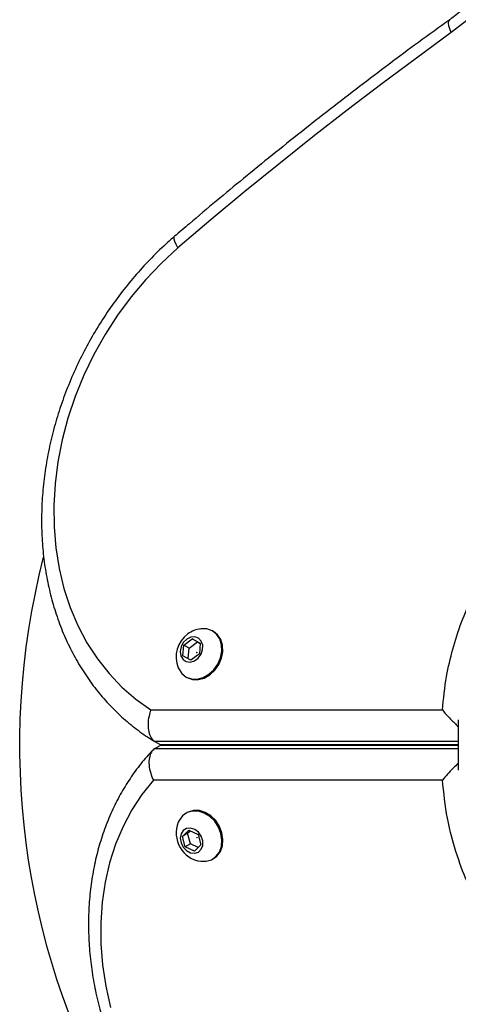
# Model space of a CAD drawing. Units: millimetres. Extents: x 60 to 5188, y 380 to 5272.
# Drawn here: x 1594 to 1681, y 2775 to 2970 of the extents above; entities that cross this region are included whole.
import ezdxf

# ---------------------------------------------------------------- set-up
doc = ezdxf.new("R2010")
doc.units = ezdxf.units.MM

msp = doc.modelspace()

# ---------------------------------------------------------------- linework, layer by layer
at = {"color": 7, "linetype": 'Continuous', "lineweight": 25}
for p, q in [((1632.29, 2848.5), (1632.09, 2848.62)), ((1626.25, 2843.71), (1626.41, 2845.79)), ((1626.41, 2845.79), (1628.1, 2847.03)), ((1627.45, 2845.19), (1626.41, 2845.79)), ((1627.45, 2845.19), (1629.14, 2846.43)), ((1628.1, 2847.03), (1629.64, 2846.18)), ((1629.14, 2846.43), (1628.1, 2847.03)), ((1629.14, 2846.43), (1629.64, 2846.15)), ((1629.64, 2846.18), (1629.49, 2844.1)), ((1627.79, 2842.86), (1626.25, 2843.71)), ((1627.29, 2843.14), (1627.45, 2845.19)), ((1629.49, 2844.1), (1627.79, 2842.86)), ((1626.84, 2839.52), (1627.04, 2839.41)), ((1619.9, 2832.98), (1677.59, 2832.98)), ((1680.72, 2831.05), (1680.72, 2821.54)), ((1620.7, 2826.72), (1621.74, 2826.12)), ((1620.7, 2825.38), (1621.74, 2825.98)), ((1621.74, 2826.12), (1622.02, 2826.05)), ((1622.02, 2826.05), (1621.74, 2825.98)), ((1680.72, 2821.54), (1680.72, 2821.05)), ((1677.59, 2819.11), (1620.4, 2819.11)), ((1627.03, 2812.66), (1626.84, 2812.55)), ((1626.13, 2807.97), (1627.4, 2809.21)), ((1627.17, 2808.58), (1626.13, 2807.97)), ((1627.17, 2808.58), (1627.69, 2809.08)), ((1627.73, 2806.5), (1627.17, 2808.58)), ((1627.4, 2809.21), (1629.23, 2808.37)), ((1629.23, 2808.37), (1629.79, 2806.29)), ((1626.69, 2805.89), (1626.13, 2807.97)), ((1627.73, 2806.5), (1626.69, 2805.89)), ((1629.28, 2805.79), (1627.73, 2806.5)), ((1629.79, 2806.29), (1628.52, 2805.05)), ((1628.52, 2805.05), (1626.69, 2805.89)), ((1632.12, 2803.47), (1632.3, 2803.58))]:
    msp.add_line(p, q, dxfattribs=at)
at = {"color": 8, "linetype": 'Continuous', "lineweight": 25}
for p, q in [((1680.72, 2826.72), (1620.7, 2826.72)), ((1621.74, 2826.12), (1680.72, 2826.12)), ((1680.72, 2825.98), (1621.74, 2825.98)), ((1620.7, 2825.38), (1680.72, 2825.38))]:
    msp.add_line(p, q, dxfattribs=at)
at = {"color": 7, "linetype": 'Continuous', "lineweight": 25, "flags": 128}
for points in [[(1703.73, 3026.78), (1704.42, 3022.89), (1704.8, 3018.87), (1704.85, 3014.77), (1704.58, 3010.62), (1704, 3006.43), (1703.1, 3002.25), (1701.89, 2998.09), (1700.39, 2994.01), (1698.6, 2990.01), (1696.53, 2986.14), (1694.21, 2982.41), (1691.64, 2978.87), (1688.85, 2975.53), (1685.85, 2972.41), (1682.68, 2969.54), (1679.34, 2966.95)], [(1679.34, 2966.95), (1672.43, 2961.92), (1665.56, 2956.8), (1658.74, 2951.6), (1651.95, 2946.31), (1645.21, 2940.95), (1638.51, 2935.5), (1631.86, 2929.97), (1625.26, 2924.37)], [(1625.26, 2924.37), (1621.99, 2921.37), (1618.89, 2918.13), (1615.99, 2914.68), (1613.3, 2911.04), (1610.83, 2907.23), (1608.6, 2903.26), (1606.63, 2899.17), (1604.92, 2894.98), (1603.49, 2890.72), (1602.35, 2886.4), (1601.5, 2882.07), (1600.94, 2877.73), (1600.69, 2873.43), (1600.74, 2869.18), (1601.09, 2865.02), (1601.74, 2860.96), (1602.69, 2857.03), (1603.93, 2853.26), (1605.45, 2849.67), (1607.25, 2846.28), (1609.31, 2843.1), (1611.62, 2840.17), (1614.16, 2837.5), (1616.93, 2835.1), (1619.9, 2832.98)], [(1625.31, 2841.32), (1625.41, 2841.11), (1626.04, 2840.16), (1626.91, 2839.48), (1627.95, 2839.12), (1629.09, 2839.09), (1630.26, 2839.4), (1631.38, 2840.03), (1632.36, 2840.94), (1633.15, 2842.05), (1633.69, 2843.31), (1633.93, 2844.62), (1633.88, 2845.89), (1633.52, 2847.03), (1632.89, 2847.98), (1632.02, 2848.65), (1630.98, 2849.02), (1629.84, 2849.05), (1629.77, 2849.04)], [(1626.99, 2846.96), (1626.32, 2846.29), (1625.87, 2845.44), (1625.7, 2844.52), (1625.84, 2843.66), (1626.26, 2842.97), (1626.91, 2842.55), (1627.69, 2842.45), (1628.52, 2842.69), (1629.26, 2843.23), (1629.83, 2844.01), (1630.14, 2844.91), (1630.16, 2845.82), (1629.88, 2846.61), (1629.34, 2847.17), (1628.61, 2847.43), (1627.79, 2847.36), (1626.99, 2846.96)], [(1627.04, 2839.41), (1627.11, 2839.37), (1628.15, 2839), (1629.29, 2838.98), (1630.46, 2839.29), (1631.58, 2839.92), (1632.56, 2840.82), (1633.35, 2841.94), (1633.88, 2843.2), (1634.13, 2844.5), (1634.08, 2845.77), (1633.72, 2846.92), (1633.09, 2847.86), (1632.29, 2848.5)], [(1629, 2844.32), (1628.99, 2844.31), (1628.98, 2844.31), (1628.96, 2844.31), (1628.96, 2844.32), (1628.95, 2844.34), (1628.96, 2844.35), (1628.96, 2844.36), (1628.97, 2844.37), (1628.98, 2844.38), (1629, 2844.38), (1629.01, 2844.38), (1629.02, 2844.37), (1629.02, 2844.35), (1629.02, 2844.34), (1629.01, 2844.33), (1629, 2844.32)], [(1620.4, 2819.11), (1618.14, 2816.28), (1616.13, 2813.21), (1614.39, 2809.91), (1612.92, 2806.42), (1611.74, 2802.74), (1610.85, 2798.91), (1610.27, 2794.95), (1609.98, 2790.89), (1610, 2786.75), (1610.33, 2782.56), (1610.96, 2778.35), (1611.89, 2774.14)], [(1629.8, 2803.04), (1630.82, 2803.04), (1631.88, 2803.35), (1632.78, 2803.98), (1633.45, 2804.88), (1633.86, 2806), (1633.96, 2807.25), (1633.76, 2808.56), (1633.27, 2809.83), (1632.52, 2810.97), (1631.56, 2811.92), (1630.46, 2812.59), (1629.3, 2812.96), (1628.14, 2812.99), (1627.08, 2812.68), (1626.18, 2812.05), (1626.18, 2812.05)], [(1632.31, 2803.59), (1632.98, 2804.09), (1633.65, 2805), (1634.06, 2806.11), (1634.16, 2807.37), (1633.96, 2808.67), (1633.47, 2809.94), (1632.72, 2811.09), (1631.76, 2812.03), (1630.66, 2812.71), (1629.49, 2813.07), (1628.34, 2813.1), (1627.28, 2812.79), (1627.04, 2812.67)], [(1626.18, 2812.05), (1625.51, 2811.14), (1625.33, 2810.76)], [(1626.31, 2809.15), (1625.88, 2808.48), (1625.72, 2807.63), (1625.87, 2806.71), (1626.3, 2805.84), (1626.95, 2805.16), (1627.75, 2804.73), (1628.57, 2804.64), (1629.31, 2804.88), (1629.86, 2805.42), (1630.17, 2806.2), (1630.17, 2807.1), (1629.88, 2808), (1629.32, 2808.79), (1628.59, 2809.36), (1627.77, 2809.62), (1626.97, 2809.55), (1626.31, 2809.15)], [(1629.03, 2807.71), (1629.02, 2807.7), (1629, 2807.7), (1628.99, 2807.7), (1628.98, 2807.71), (1628.97, 2807.73), (1628.97, 2807.74), (1628.97, 2807.75), (1628.98, 2807.76), (1628.99, 2807.77), (1629, 2807.77), (1629.01, 2807.77), (1629.02, 2807.76), (1629.03, 2807.74), (1629.03, 2807.73), (1629.03, 2807.72), (1629.03, 2807.71)]]:
    msp.add_lwpolyline(points, dxfattribs=at)
at = {"color": 8, "linetype": 'Continuous', "lineweight": 25, "flags": 128}
for points in [[(1679.34, 2966.95), (1679.04, 2967.67), (1678.85, 2968.31), (1678.78, 2968.84), (1678.83, 2969.24), (1679, 2969.5), (1679.02, 2969.5)], [(1625.26, 2924.37), (1624.89, 2925.03), (1624.63, 2925.62), (1624.49, 2926.1), (1624.49, 2926.45), (1624.6, 2926.66)]]:
    msp.add_lwpolyline(points, dxfattribs=at)
at = {"color": 7, "linetype": 'Continuous', "lineweight": 25}
for centre, radius, start, end in [((1743.94, 2826.05), 150, 165.6505, 251.2894), ((1630.54, 2843.45), 5.65, 126.1454, 202.1266), ((1630.54, 2843.45), 5.65, 97.8734, 126.1454), ((1630.56, 2808.64), 5.65, 157.9712, 262.3033)]:
    msp.add_arc(centre, radius, start, end, dxfattribs=at)
for points, knots in [([(1701.45, 3024.2), (1701.56, 3023.65), (1701.91, 3022), (1702.29, 3019.17), (1702.5, 3015.7), (1702.44, 3012.14), (1702.13, 3008.54), (1701.55, 3004.92), (1700.72, 3001.3), (1699.63, 2997.7), (1698.3, 2994.16), (1696.74, 2990.69), (1694.95, 2987.31), (1692.95, 2984.06), (1690.74, 2980.96), (1688.36, 2978.02), (1685.81, 2975.27), (1683.1, 2972.72), (1680.82, 2970.83), (1679.43, 2969.81), (1679.02, 2969.51)], [0, 0, 0, 0, 0.029991, 0.089325, 0.148592, 0.207769, 0.266885, 0.325959, 0.385007, 0.44404, 0.503061, 0.562074, 0.621079, 0.680076, 0.739062, 0.798036, 0.856997, 0.915946, 0.974886, 1, 1, 1, 1]), ([(1679.02, 2969.51), (1676.95, 2968.01), (1670.96, 2963.67), (1661.14, 2956.3), (1649.6, 2947.33), (1638.39, 2938.28), (1630.08, 2931.35), (1625.57, 2927.49), (1624.6, 2926.66)], [0, 0, 0, 0, 0.11138, 0.322578, 0.533778, 0.744981, 0.945075, 1, 1, 1, 1]), ([(1624.6, 2926.66), (1624.01, 2926.14), (1622.32, 2924.66), (1619.65, 2922.05), (1616.66, 2918.77), (1613.85, 2915.3), (1611.23, 2911.66), (1608.83, 2907.87), (1606.64, 2903.94), (1604.69, 2899.9), (1602.99, 2895.76), (1601.53, 2891.55), (1600.33, 2887.28), (1599.39, 2882.99), (1598.73, 2878.68), (1598.34, 2874.38), (1598.23, 2870.11), (1598.39, 2865.9), (1598.83, 2861.76), (1599.55, 2857.72), (1600.54, 2853.8), (1601.79, 2850.01), (1603.31, 2846.38), (1605.08, 2842.93), (1607.09, 2839.67), (1609.34, 2836.63), (1611.8, 2833.81), (1614.47, 2831.24), (1617.33, 2828.92), (1619.44, 2827.47), (1620.57, 2826.79), (1620.66, 2826.74)], [0, 0, 0, 0, 0.019581, 0.055918, 0.092262, 0.128612, 0.164967, 0.201326, 0.237689, 0.274058, 0.31043, 0.346808, 0.383191, 0.419576, 0.455963, 0.492349, 0.528727, 0.565091, 0.601434, 0.637746, 0.674014, 0.710228, 0.746373, 0.78244, 0.818418, 0.854304, 0.890095, 0.9258, 0.961428, 0.996997, 1, 1, 1, 1]), ([(1677.59, 2832.98), (1677.81, 2835.19), (1678.21, 2839.2), (1679.56, 2845.01), (1681.27, 2850.33), (1683.55, 2855.71), (1686.46, 2861.03), (1689.99, 2866.2), (1694.09, 2871.1), (1698.77, 2875.59), (1703.92, 2879.61), (1709.47, 2883.06), (1715.48, 2885.95), (1721.91, 2888.2), (1728.54, 2889.69), (1735.06, 2890.46), (1739.28, 2890.39), (1741.35, 2890.35)], [0, 0, 0, 0, 0.069066, 0.125056, 0.181204, 0.237174, 0.299126, 0.361327, 0.423292, 0.490368, 0.557728, 0.624864, 0.695961, 0.772735, 0.849774, 0.926619, 1, 1, 1, 1]), ([(1619.9, 2832.98), (1619.9, 2832.98), (1619.74, 2832.59), (1619.46, 2831.63), (1619.27, 2830.11), (1619.43, 2828.6), (1619.89, 2827.36), (1620.43, 2826.93), (1620.7, 2826.72)], [0, 0, 0, 0, 0.002655, 0.159575, 0.374588, 0.584532, 0.792228, 1, 1, 1, 1]), ([(1677.59, 2832.98), (1677.59, 2832.98), (1678.06, 2832.4), (1679.02, 2831.29), (1680.2, 2830.16), (1680.72, 2829.66)], [0, 0, 0, 0, 0.002855, 0.556251, 1, 1, 1, 1]), ([(1620.28, 2825.03), (1619.98, 2824.71), (1618.85, 2823.52), (1617.05, 2821.28), (1614.98, 2818.26), (1613.15, 2815.04), (1611.56, 2811.63), (1610.22, 2808.06), (1609.14, 2804.34), (1608.34, 2800.49), (1607.8, 2796.53), (1607.53, 2792.49), (1607.55, 2788.38), (1607.84, 2784.23), (1608.4, 2780.06), (1609.23, 2775.9), (1610.33, 2771.76), (1611.69, 2767.67), (1613.31, 2763.65), (1615.16, 2759.72), (1617.26, 2755.9), (1619.57, 2752.21), (1622.1, 2748.67), (1624.82, 2745.3), (1627.73, 2742.12), (1630.81, 2739.15), (1634.04, 2736.39), (1637.41, 2733.88), (1640.89, 2731.61), (1644.48, 2729.6), (1647.71, 2728.07), (1649.75, 2727.27), (1650.55, 2726.96)], [0, 0, 0, 0, 0.012506, 0.046386, 0.080314, 0.114326, 0.148426, 0.182614, 0.216886, 0.251235, 0.285648, 0.320115, 0.354626, 0.389169, 0.423737, 0.458323, 0.492921, 0.527528, 0.562142, 0.596761, 0.631384, 0.666012, 0.700646, 0.735284, 0.769928, 0.804576, 0.839227, 0.873878, 0.908524, 0.94316, 0.977776, 1, 1, 1, 1]), ([(1620.7, 2825.38), (1620.44, 2825.17), (1619.93, 2824.75), (1619.54, 2823.56), (1619.48, 2822.1), (1619.79, 2820.55), (1620.18, 2819.55), (1620.4, 2819.11), (1620.4, 2819.11)], [0, 0, 0, 0, 0.19973, 0.39929, 0.603395, 0.818164, 0.997808, 1, 1, 1, 1]), ([(1680.72, 2822.43), (1680.38, 2822.11), (1679.18, 2820.98), (1678.2, 2819.86), (1677.59, 2819.11), (1677.59, 2819.11)], [0, 0, 0, 0, 0.289142, 0.997144, 1, 1, 1, 1]), ([(1771.27, 2771.51), (1771.07, 2771.38), (1768.82, 2769.91), (1764.32, 2767.4), (1757.48, 2764.62), (1750.66, 2762.79), (1743.97, 2761.81), (1737.49, 2761.57), (1731.25, 2762.01), (1725.29, 2763.07), (1719.69, 2764.62), (1714.35, 2766.67), (1709.33, 2769.16), (1704.65, 2772.02), (1700.21, 2775.31), (1696.07, 2779.02), (1692.27, 2783.09), (1688.69, 2787.66), (1685.47, 2792.74), (1682.67, 2798.28), (1680.25, 2804.57), (1678.38, 2811.57), (1677.85, 2816.59), (1677.59, 2819.11)], [0, 0, 0, 0, 0.006481, 0.071913, 0.137508, 0.202927, 0.258261, 0.313705, 0.36901, 0.415804, 0.46269, 0.509455, 0.550905, 0.592446, 0.633872, 0.674058, 0.714357, 0.754527, 0.798664, 0.842974, 0.887118, 0.943548, 1, 1, 1, 1])]:
    msp.add_open_spline(points, degree=3, knots=knots, dxfattribs=at)

doc.saveas('drawing.dxf')
